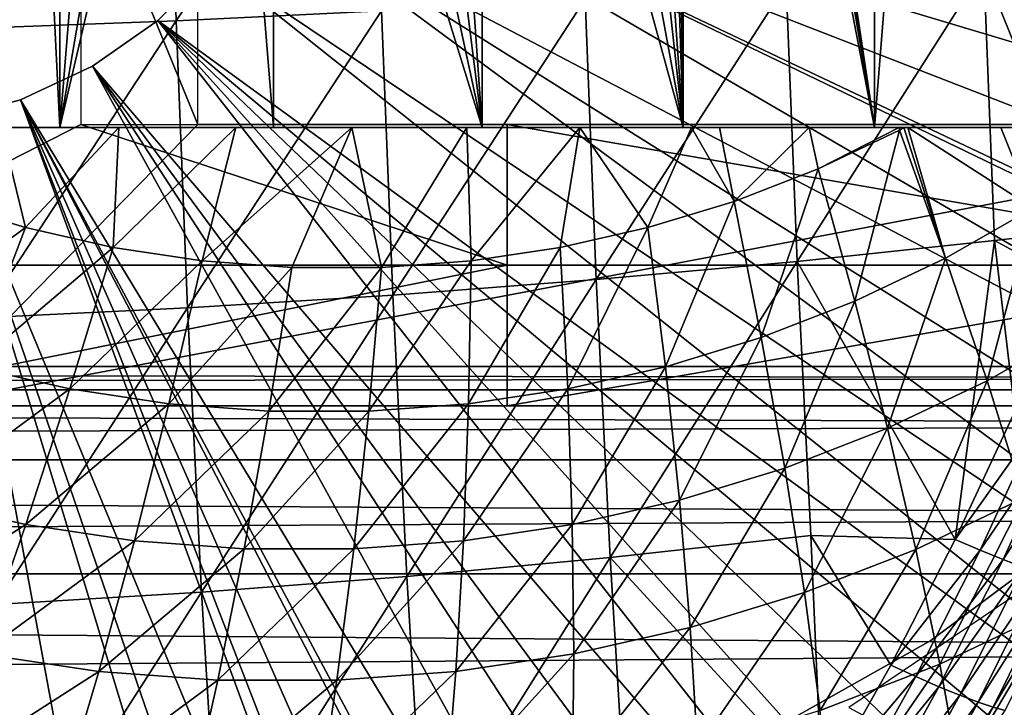
# Model space of a CAD drawing. Extents: x 0 to 650, y 0 to 833.
# Drawn here: x 101 to 108, y 82 to 87 of the extents above; entities that cross this region are included whole.
import ezdxf

# ---------------------------------------------------------------- set-up
doc = ezdxf.new("R2010")
doc.units = 0
doc.header["$MEASUREMENT"] = 0
doc.layers.get('0').update_dxf_attribs({"linetype": 'CONTINUOUS'})

msp = doc.modelspace()

# ---------------------------------------------------------------- linework, layer by layer
for points in [[(107.184097, 102, 59.093281), (107.184097, 85.999969, 59.093281), (105.961601, 94.122833, 58.4422)], [(108.457603, 102, 59.9529), (108.457603, 85.999969, 59.9529), (107.184097, 85.999969, 59.093281)], [(108.457603, 102, 59.9529), (107.184097, 85.999969, 59.093281), (107.184097, 102, 59.093281)], [(107.184097, 85.999969, 59.093281), (105.960403, 93.846558, 58.441631), (105.961601, 94.122833, 58.4422)], [(107.184097, 85.999969, 59.093281), (105.916603, 93.432312, 58.42112), (105.960403, 93.846558, 58.441631)], [(107.184097, 85.999969, 59.093281), (105.824097, 93.031288, 58.378391), (105.916603, 93.432312, 58.42112)], [(105.824097, 85.999969, 58.378391), (105.7248, 92.74453, 58.33345), (105.824097, 93.031288, 58.378391)], [(105.824097, 85.999969, 58.378391), (105.824097, 93.031288, 58.378391), (107.184097, 85.999969, 59.093281)], [(105.6166, 92.501762, 58.2855), (105.7248, 92.74453, 58.33345), (105.824097, 85.999969, 58.378391)], [(105.824097, 85.999969, 58.378391), (105.384598, 92.107117, 58.186401), (105.6166, 92.501762, 58.2855)], [(105.175499, 91.83651, 58.101231), (105.384598, 92.107117, 58.186401), (105.824097, 85.999969, 58.378391)], [(105.824097, 85.999969, 58.378391), (104.8106, 91.479843, 57.961929), (105.175499, 91.83651, 58.101231)], [(99.857643, 85.999969, 57.110191), (100.914703, 91.50988, 57.139381), (101.129997, 91.351509, 57.15514)], [(105.824097, 85.999969, 58.378391), (104.393898, 91.191711, 57.816841), (104.8106, 91.479843, 57.961929)], [(99.857643, 85.999969, 57.110191), (101.129997, 91.351509, 57.15514), (101.392601, 85.999969, 57.178902)], [(101.392601, 85.999969, 57.178902), (101.129997, 91.351509, 57.15514), (101.392601, 91.191711, 57.178902)], [(101.392601, 85.999969, 57.178902), (101.392601, 91.191711, 57.178902), (101.7994, 91.004852, 57.225578)], [(104.393898, 85.999969, 57.816841), (104.0466, 91.022186, 57.707031), (104.393898, 91.191711, 57.816841)], [(104.393898, 85.999969, 57.816841), (104.393898, 91.191711, 57.816841), (105.824097, 85.999969, 58.378391)], [(101.7994, 91.004852, 57.225578), (102.2267, 90.876518, 57.287682), (101.392601, 85.999969, 57.178902)], [(103.774803, 90.926048, 57.627972), (104.0466, 91.022186, 57.707031), (104.393898, 85.999969, 57.816841)], [(104.393898, 85.999969, 57.816841), (103.349197, 90.831757, 57.515991), (103.774803, 90.926048, 57.627972)], [(101.392601, 85.999969, 57.178902), (102.2267, 90.876518, 57.287682), (102.519997, 90.824898, 57.338131)], [(101.540497, 89.20002, 73.481583), (99.58416, 85.019951, 73.065758), (99.58416, 90.799988, 73.065758)], [(100.415802, 84.019958, 69.153168), (102.372101, 86.019989, 69.568993), (100.415802, 90.799988, 69.153168)], [(100.415802, 90.799988, 69.153168), (102.372101, 86.019989, 69.568993), (102.372101, 89.56498, 69.568993)], [(101.392601, 85.999969, 57.178902), (102.519997, 90.824898, 57.338131), (102.910797, 85.999969, 57.415401)], [(102.910797, 85.999969, 57.415401), (102.519997, 90.824898, 57.338131), (102.910797, 90.799988, 57.415401)], [(104.393898, 85.999969, 57.816841), (102.910797, 90.799988, 57.415401), (103.349197, 90.831757, 57.515991)], [(102.910797, 85.999969, 57.415401), (102.910797, 90.799988, 57.415401), (104.393898, 85.999969, 57.816841)], [(103.25, 89.249969, 0.052415), (116.049103, 86.732803, 0.052415), (103.2006, 88.685631, 0.052415)], [(103.25, 89.249969, 0.052415), (116.235199, 87.460876, 0.052415), (116.049103, 86.732803, 0.052415)], [(101.540497, 86.019989, 73.481583), (99.58416, 85.019951, 73.065758), (101.540497, 89.20002, 73.481583)], [(102.157799, 88.815628, 88.86232), (102.218498, 86.757957, 88.576607), (103.618599, 88.866531, 88.732201)], [(103.618599, 88.866531, 88.732201), (102.218498, 86.757957, 88.576607), (103.678703, 86.82901, 88.449303)], [(100.6912, 88.77581, 88.895348), (100.752403, 86.702347, 88.607452), (102.157799, 88.815628, 88.86232)], [(102.157799, 88.815628, 88.86232), (100.752403, 86.702347, 88.607452), (102.218498, 86.757957, 88.576607)], [(103.2006, 88.685631, 0.052415), (115.322502, 84.465622, 0.052415), (103.054001, 88.138397, 0.052415)], [(115.6632, 85.440041, 0.052415), (115.388, 84.643303, 0.052415), (103.2006, 88.685631, 0.052415)], [(103.2006, 88.685631, 0.052415), (115.388, 84.643303, 0.052415), (115.322502, 84.465622, 0.052415)], [(103.2006, 88.685631, 0.052415), (116.049103, 86.732803, 0.052415), (115.967697, 86.438889, 0.052415)], [(103.2006, 88.685631, 0.052415), (115.967697, 86.438889, 0.052415), (115.6632, 85.440041, 0.052415)], [(103.054001, 88.138397, 0.052415), (114.095001, 81.703133, 0.052415), (102.814598, 87.624969, 0.052415)], [(114.5728, 82.671516, 0.052415), (114.537399, 82.595833, 0.052415), (103.054001, 88.138397, 0.052415)], [(103.054001, 88.138397, 0.052415), (114.537399, 82.595833, 0.052415), (114.095001, 81.703133, 0.052415)], [(103.054001, 88.138397, 0.052415), (115.322502, 84.465622, 0.052415), (114.946899, 83.517067, 0.052415)], [(103.054001, 88.138397, 0.052415), (114.946899, 83.517067, 0.052415), (114.5728, 82.671516, 0.052415)], [(102.814598, 87.624969, 0.052415), (113.115997, 80.009338, 0.052415), (102.489601, 87.160942, 0.052415)], [(102.814598, 87.624969, 0.052415), (114.095001, 81.703133, 0.052415), (113.618599, 80.836594, 0.052415)], [(102.814598, 87.624969, 0.052415), (113.618599, 80.836594, 0.052415), (113.115997, 80.009338, 0.052415)], [(107.959503, 87.131561, 87.496269), (109.071999, 86.292152, 86.94632), (109.331902, 87.260658, 86.992943)], [(102.088997, 86.760338, 0.052415), (102.088997, 86.760338, 5.052414), (102.489601, 87.160942, 0.052415)], [(102.489601, 87.160942, 0.052415), (102.088997, 86.760338, 5.052414), (102.489601, 87.160942, 5.052414)], [(102.489601, 87.160942, 0.052415), (112.541298, 79.153954, 0.052415), (102.088997, 86.760338, 0.052415)], [(102.489601, 87.160942, 0.052415), (113.115997, 80.009338, 0.052415), (112.541298, 79.153954, 0.052415)], [(106.555603, 87.01622, 87.907921), (106.633499, 85.047363, 87.541512), (107.959503, 87.131561, 87.496269)], [(107.959503, 87.131561, 87.496269), (106.633499, 85.047363, 87.541512), (108.036102, 85.195183, 87.13591)], [(108.709702, 85.271538, 86.904282), (108.9217, 85.851852, 86.929626), (107.959503, 87.131561, 87.496269)], [(107.959503, 87.131561, 87.496269), (108.9217, 85.851852, 86.929626), (109.071999, 86.292152, 86.94632)], [(107.959503, 87.131561, 87.496269), (108.036102, 85.195183, 87.13591), (108.709702, 85.271538, 86.904282)], [(105.126602, 86.915253, 88.226067), (105.205597, 84.9179, 87.854362), (106.555603, 87.01622, 87.907921)], [(106.555603, 87.01622, 87.907921), (105.205597, 84.9179, 87.854362), (106.633499, 85.047363, 87.541512)], [(103.678703, 86.82901, 88.449303), (103.758698, 84.807343, 88.073067), (105.126602, 86.915253, 88.226067)], [(105.126602, 86.915253, 88.226067), (103.758698, 84.807343, 88.073067), (105.205597, 84.9179, 87.854362)], [(102.218498, 86.757957, 88.576607), (102.299202, 84.716263, 88.196648), (103.678703, 86.82901, 88.449303)], [(103.678703, 86.82901, 88.449303), (102.299202, 84.716263, 88.196648), (103.758698, 84.807343, 88.073067)], [(100.752403, 86.702347, 88.607452), (100.833702, 84.644974, 88.224571), (102.218498, 86.757957, 88.576607)], [(102.218498, 86.757957, 88.576607), (100.833702, 84.644974, 88.224571), (102.299202, 84.716263, 88.196648)], [(101.625, 86.43544, 0.052415), (101.625, 86.43544, 5.052414), (102.088997, 86.760338, 0.052415)], [(102.088997, 86.760338, 0.052415), (101.625, 86.43544, 5.052414), (102.088997, 86.760338, 5.052414)], [(102.088997, 86.760338, 0.052415), (110.2127, 76.415779, 0.052415), (101.625, 86.43544, 0.052415)], [(102.088997, 86.760338, 0.052415), (112.541298, 79.153954, 0.052415), (112.018501, 78.446693, 0.052415)], [(102.088997, 86.760338, 0.052415), (112.018501, 78.446693, 0.052415), (111.471901, 77.769989, 0.052415)], [(111.471901, 77.769989, 0.052415), (110.810997, 77.026367, 0.052415), (102.088997, 86.760338, 0.052415)], [(102.088997, 86.760338, 0.052415), (110.810997, 77.026367, 0.052415), (110.2127, 76.415779, 0.052415)], [(101.111504, 86.196007, 0.052415), (101.111504, 86.196007, 5.052414), (101.625, 86.43544, 0.052415)], [(101.625, 86.43544, 0.052415), (101.111504, 86.196007, 5.052414), (101.625, 86.43544, 5.052414)], [(101.625, 86.43544, 0.052415), (108.100403, 74.656898, 0.052415), (101.111504, 86.196007, 0.052415)], [(108.881897, 75.24192, 0.052415), (108.100403, 74.656898, 0.052415), (101.625, 86.43544, 0.052415)], [(101.625, 86.43544, 0.052415), (110.2127, 76.415779, 0.052415), (109.502098, 75.759407, 0.052415)], [(101.625, 86.43544, 0.052415), (109.502098, 75.759407, 0.052415), (108.881897, 75.24192, 0.052415)], [(100.564301, 86.049377, 0.052415), (100.564301, 86.049377, 5.052414), (101.111504, 86.196007, 0.052415)], [(101.111504, 86.196007, 0.052415), (100.564301, 86.049377, 5.052414), (101.111504, 86.196007, 5.052414)], [(101.111504, 86.196007, 0.052415), (105.842598, 73.335892, 0.052415), (100.564301, 86.049377, 0.052415)], [(101.111504, 86.196007, 0.052415), (108.100403, 74.656898, 0.052415), (107.493599, 74.250343, 0.052415)], [(101.111504, 86.196007, 0.052415), (107.493599, 74.250343, 0.052415), (107.3675, 74.17083, 0.052415)], [(107.3675, 74.17083, 0.052415), (106.614502, 73.729988, 0.052415), (101.111504, 86.196007, 0.052415)], [(101.111504, 86.196007, 0.052415), (106.614502, 73.729988, 0.052415), (106.059502, 73.44091, 0.052415)], [(101.111504, 86.196007, 0.052415), (106.059502, 73.44091, 0.052415), (105.842598, 73.335892, 0.052415)], [(100.564301, 86.049377, 0.052415), (101.563301, 72.091942, 0.052415), (99.999992, 85.999969, 0.052415)], [(100.564301, 86.049377, 0.052415), (105.842598, 73.335892, 0.052415), (105.052902, 72.989761, 0.052415)], [(100.564301, 86.049377, 0.052415), (105.052902, 72.989761, 0.052415), (104.588997, 72.812263, 0.052415)], [(104.588997, 72.812263, 0.052415), (103.0886, 72.3629, 0.052415), (100.564301, 86.049377, 0.052415)], [(100.564301, 86.049377, 0.052415), (103.0886, 72.3629, 0.052415), (101.563301, 72.091942, 0.052415)], [(101.540497, 86.019989, 73.481583), (104.572701, 85.019951, 74.126106), (99.58416, 85.019951, 73.065758)], [(100.7631, 85.999969, 54.446098), (99.857643, 85.999969, 57.110191), (101.392601, 85.999969, 57.178902)], [(99.999992, 85.999969, 0.052415), (101.563301, 72.091942, 0.052415), (100.874298, 72.028641, 0.052415)], [(109.837196, 84.019958, 71.155746), (110.996101, 86.019989, 71.402077), (100.415802, 84.019958, 69.153168)], [(100.415802, 84.019958, 69.153168), (110.996101, 86.019989, 71.402077), (102.372101, 86.019989, 69.568993)], [(100.5355, 85.474007, 54.699982), (100.975502, 85.999969, 54.457191), (101.147697, 85.287086, 54.830101)], [(100.7631, 85.999969, 54.446098), (101.392601, 85.999969, 57.178902), (100.975502, 85.999969, 54.457191)], [(101.392601, 85.999969, 57.178902), (101.811699, 85.999969, 54.527309), (100.975502, 85.999969, 54.457191)], [(101.147697, 85.287086, 54.830101), (100.975502, 85.999969, 54.457191), (101.811699, 85.999969, 54.527309)], [(101.147697, 85.287086, 54.830101), (101.811699, 85.999969, 54.527309), (101.7715, 85.14595, 54.962688)], [(102.910797, 85.999969, 57.415401), (102.643303, 85.999969, 54.639389), (101.392601, 85.999969, 57.178902)], [(101.392601, 85.999969, 57.178902), (102.643303, 85.999969, 54.639389), (101.811699, 85.999969, 54.527309)], [(104.572701, 86.019989, 74.126106), (104.572701, 85.019951, 74.126106), (101.540497, 86.019989, 73.481583)], [(101.7715, 85.14595, 54.962688), (101.811699, 85.999969, 54.527309), (102.643303, 85.999969, 54.639389)], [(101.7715, 85.14595, 54.962688), (102.643303, 85.999969, 54.639389), (102.403603, 85.051483, 55.097061)], [(102.403603, 85.051483, 55.097061), (102.643303, 85.999969, 54.639389), (103.468102, 85.999969, 54.793152)], [(102.403603, 85.051483, 55.097061), (103.468102, 85.999969, 54.793152), (103.040901, 85.00415, 55.23251)], [(102.910797, 85.999969, 57.415401), (103.468102, 85.999969, 54.793152), (102.643303, 85.999969, 54.639389)], [(104.393898, 85.999969, 57.816841), (104.284203, 85.999969, 54.988201), (102.910797, 85.999969, 57.415401)], [(104.284203, 85.999969, 54.988201), (103.468102, 85.999969, 54.793152), (102.910797, 85.999969, 57.415401)], [(103.040901, 85.00415, 55.23251), (103.468102, 85.999969, 54.793152), (103.679802, 85.00415, 55.368309)], [(104.284203, 85.999969, 54.988201), (103.679802, 85.00415, 55.368309), (103.468102, 85.999969, 54.793152)], [(104.284203, 85.999969, 54.988201), (104.317001, 85.051483, 55.50375), (103.679802, 85.00415, 55.368309)], [(104.393898, 85.999969, 57.816841), (105.0895, 85.999969, 55.22403), (104.284203, 85.999969, 54.988201)], [(105.0895, 85.999969, 55.22403), (104.317001, 85.051483, 55.50375), (104.284203, 85.999969, 54.988201)], [(105.0895, 85.999969, 55.22403), (104.949097, 85.14595, 55.63813), (104.317001, 85.051483, 55.50375)], [(105.881897, 85.999969, 55.500069), (105.0895, 85.999969, 55.22403), (104.393898, 85.999969, 57.816841)], [(105.824097, 85.999969, 58.378391), (106.717697, 85.999969, 55.841129), (104.393898, 85.999969, 57.816841)], [(104.393898, 85.999969, 57.816841), (106.717697, 85.999969, 55.841129), (106.080498, 85.999969, 55.57634)], [(104.393898, 85.999969, 57.816841), (106.080498, 85.999969, 55.57634), (105.881897, 85.999969, 55.500069)], [(109.365601, 86.019989, 75.144882), (110.343803, 85.019951, 75.352791), (104.572701, 86.019989, 74.126106)], [(104.572701, 86.019989, 74.126106), (110.343803, 85.019951, 75.352791), (104.572701, 85.019951, 74.126106)], [(105.572998, 85.287086, 55.770721), (104.949097, 85.14595, 55.63813), (105.0895, 85.999969, 55.22403)], [(105.881897, 85.999969, 55.500069), (105.572998, 85.287086, 55.770721), (105.0895, 85.999969, 55.22403)], [(105.881897, 85.999969, 55.500069), (106.185097, 85.474007, 55.900841), (105.572998, 85.287086, 55.770721)], [(107.3918, 85.999969, 56.15583), (107.358498, 85.999969, 56.139439), (105.824097, 85.999969, 58.378391)], [(105.824097, 85.999969, 58.378391), (107.358498, 85.999969, 56.139439), (106.717697, 85.999969, 55.841129)], [(107.184097, 85.999969, 59.093281), (108.082397, 85.999969, 56.517551), (105.824097, 85.999969, 58.378391)], [(105.824097, 85.999969, 58.378391), (108.082397, 85.999969, 56.517551), (107.419998, 85.999969, 56.169819)], [(105.824097, 85.999969, 58.378391), (107.419998, 85.999969, 56.169819), (107.3918, 85.999969, 56.15583)], [(106.080498, 85.999969, 55.57634), (106.185097, 85.474007, 55.900841), (105.881897, 85.999969, 55.500069)], [(106.717697, 85.999969, 55.841129), (106.185097, 85.474007, 55.900841), (106.080498, 85.999969, 55.57634)], [(106.717697, 85.999969, 55.841129), (106.782402, 85.705879, 56.027802), (106.185097, 85.474007, 55.900841)], [(107.358498, 85.999969, 56.139439), (106.782402, 85.705879, 56.027802), (106.717697, 85.999969, 55.841129)], [(107.358498, 85.999969, 56.139439), (107.361702, 85.98143, 56.150928), (106.782402, 85.705879, 56.027802)], [(107.043503, 84.764061, 56.710258), (106.782402, 85.705879, 56.027802), (107.361702, 85.98143, 56.150928)], [(107.043503, 84.764061, 56.710258), (107.361702, 85.98143, 56.150928), (107.688499, 85.070908, 56.84737)], [(108.883102, 85.999969, 56.9907), (107.184097, 85.999969, 59.093281), (109.668198, 85.999969, 57.516239)], [(109.668198, 85.999969, 57.516239), (107.184097, 85.999969, 59.093281), (108.457603, 85.999969, 59.9529)], [(108.883102, 85.999969, 56.9907), (108.816597, 85.999969, 56.949051), (107.184097, 85.999969, 59.093281)], [(107.184097, 85.999969, 59.093281), (108.816597, 85.999969, 56.949051), (108.082397, 85.999969, 56.517551)], [(107.3918, 85.999969, 56.15583), (107.361702, 85.98143, 56.150928), (107.358498, 85.999969, 56.139439)], [(107.688499, 85.070908, 56.84737), (107.361702, 85.98143, 56.150928), (107.3918, 85.999969, 56.15583)], [(107.688499, 85.070908, 56.84737), (107.3918, 85.999969, 56.15583), (107.419998, 85.999969, 56.169819)], [(107.688499, 85.070908, 56.84737), (107.419998, 85.999969, 56.169819), (108.310097, 85.424721, 56.979488)], [(108.310097, 85.424721, 56.979488), (107.419998, 85.999969, 56.169819), (108.082397, 85.999969, 56.517551)], [(108.310097, 85.424721, 56.979488), (108.082397, 85.999969, 56.517551), (108.816597, 85.999969, 56.949051)], [(106.378403, 84.50592, 56.568878), (106.185097, 85.474007, 55.900841), (106.782402, 85.705879, 56.027802)], [(106.378403, 84.50592, 56.568878), (106.782402, 85.705879, 56.027802), (107.043503, 84.764061, 56.710258)], [(100.087196, 84.50592, 55.231659), (100.5355, 85.474007, 54.699982), (101.147697, 85.287086, 54.830101)], [(105.696701, 84.297722, 56.423988), (105.572998, 85.287086, 55.770721), (106.185097, 85.474007, 55.900841)], [(105.696701, 84.297722, 56.423988), (106.185097, 85.474007, 55.900841), (106.378403, 84.50592, 56.568878)], [(107.983498, 84.197456, 57.60302), (107.688499, 85.070908, 56.84737), (108.310097, 85.424721, 56.979488)], [(107.983498, 84.197456, 57.60302), (108.310097, 85.424721, 56.979488), (108.665901, 84.585907, 57.74807)], [(100.087196, 84.50592, 55.231659), (101.147697, 85.287086, 54.830101), (100.768898, 84.297722, 55.376549)], [(100.768898, 84.297722, 55.376549), (101.147697, 85.287086, 54.830101), (101.7715, 85.14595, 54.962688)], [(105.002098, 84.140602, 56.27634), (104.949097, 85.14595, 55.63813), (105.572998, 85.287086, 55.770721)], [(105.002098, 84.140602, 56.27634), (105.572998, 85.287086, 55.770721), (105.696701, 84.297722, 56.423988)], [(108.709702, 85.271538, 86.904282), (108.036102, 85.195183, 87.13591), (108.568604, 84.907532, 86.886238)], [(106.633499, 85.047363, 87.541512), (107.756599, 83.069153, 86.764893), (108.036102, 85.195183, 87.13591)], [(108.036102, 85.195183, 87.13591), (107.756599, 83.069153, 86.764893), (108.179901, 83.979729, 86.831841)], [(108.036102, 85.195183, 87.13591), (108.179901, 83.979729, 86.831841), (108.568604, 84.907532, 86.886238)], [(100.768898, 84.297722, 55.376549), (101.7715, 85.14595, 54.962688), (101.463501, 84.140602, 55.5242)], [(101.463501, 84.140602, 55.5242), (101.7715, 85.14595, 54.962688), (102.403603, 85.051483, 55.097061)], [(104.298103, 84.0354, 56.126709), (104.317001, 85.051483, 55.50375), (104.949097, 85.14595, 55.63813)], [(104.298103, 84.0354, 56.126709), (104.949097, 85.14595, 55.63813), (105.002098, 84.140602, 56.27634)], [(101.463501, 84.140602, 55.5242), (102.403603, 85.051483, 55.097061), (102.167503, 84.0354, 55.67384)], [(102.167503, 84.0354, 55.67384), (102.403603, 85.051483, 55.097061), (103.040901, 85.00415, 55.23251)], [(103.588501, 83.982651, 55.97588), (103.679802, 85.00415, 55.368309), (104.317001, 85.051483, 55.50375)], [(103.588501, 83.982651, 55.97588), (104.317001, 85.051483, 55.50375), (104.298103, 84.0354, 56.126709)], [(105.205597, 84.9179, 87.854362), (105.304001, 82.940582, 87.391273), (106.633499, 85.047363, 87.541512)], [(106.633499, 85.047363, 87.541512), (105.304001, 82.940582, 87.391273), (106.730499, 83.098228, 87.085022)], [(106.633499, 85.047363, 87.541512), (106.730499, 83.098228, 87.085022), (107.756599, 83.069153, 86.764893)], [(107.275299, 83.860641, 57.452499), (107.043503, 84.764061, 56.710258), (107.688499, 85.070908, 56.84737)], [(107.275299, 83.860641, 57.452499), (107.688499, 85.070908, 56.84737), (107.983498, 84.197456, 57.60302)], [(104.572701, 85.019951, 74.126106), (104.572701, 84.019958, 74.126106), (99.58416, 84.019958, 73.065758)], [(104.572701, 85.019951, 74.126106), (99.58416, 84.019958, 73.065758), (99.58416, 85.019951, 73.065758)], [(102.167503, 84.0354, 55.67384), (103.040901, 85.00415, 55.23251), (102.877098, 83.982651, 55.824661)], [(102.877098, 83.982651, 55.824661), (103.040901, 85.00415, 55.23251), (103.679802, 85.00415, 55.368309)], [(102.877098, 83.982651, 55.824661), (103.679802, 85.00415, 55.368309), (103.588501, 83.982651, 55.97588)], [(110.343803, 85.019951, 75.352791), (110.343803, 84.019958, 75.352791), (104.572701, 84.019958, 74.126106)], [(110.343803, 85.019951, 75.352791), (104.572701, 84.019958, 74.126106), (104.572701, 85.019951, 74.126106)], [(103.758698, 84.807343, 88.073067), (103.858299, 82.805992, 87.60434), (105.205597, 84.9179, 87.854362)], [(105.205597, 84.9179, 87.854362), (103.858299, 82.805992, 87.60434), (105.304001, 82.940582, 87.391273)], [(102.299202, 84.716263, 88.196648), (102.399902, 82.695068, 87.723282), (103.758698, 84.807343, 88.073067)], [(103.758698, 84.807343, 88.073067), (102.399902, 82.695068, 87.723282), (103.858299, 82.805992, 87.60434)], [(106.545197, 83.577217, 57.297291), (106.378403, 84.50592, 56.568878), (107.043503, 84.764061, 56.710258)], [(106.545197, 83.577217, 57.297291), (107.043503, 84.764061, 56.710258), (107.275299, 83.860641, 57.452499)], [(100.833702, 84.644974, 88.224571), (100.935097, 82.608223, 87.747559), (102.299202, 84.716263, 88.196648)], [(102.299202, 84.716263, 88.196648), (100.935097, 82.608223, 87.747559), (102.399902, 82.695068, 87.723282)], [(108.2453, 83.364731, 58.414742), (107.983498, 84.197456, 57.60302), (108.665901, 84.585907, 57.74807)], [(105.796799, 83.348633, 57.138229), (105.696701, 84.297722, 56.423988), (106.378403, 84.50592, 56.568878)], [(105.796799, 83.348633, 57.138229), (106.378403, 84.50592, 56.568878), (106.545197, 83.577217, 57.297291)], [(40.251492, 84.132851, 60.362331), (189.460205, 84.132851, 92.077629), (189.857407, 84.29998, 90.209244)], [(40.251492, 84.132851, 60.362331), (189.857407, 84.29998, 90.209244), (40.64864, 84.29998, 58.493938)], [(40.64864, 84.29998, 58.493938), (189.857407, 84.29998, 90.209244), (190.254501, 84.132851, 88.340851)], [(40.64864, 84.29998, 58.493938), (190.254501, 84.132851, 88.340851), (41.04578, 84.132851, 56.625549)], [(100.386902, 83.348633, 55.988331), (100.768898, 84.297722, 55.376549), (101.463501, 84.140602, 55.5242)], [(105.034203, 83.17614, 56.976131), (105.002098, 84.140602, 56.27634), (105.696701, 84.297722, 56.423988)], [(105.034203, 83.17614, 56.976131), (105.696701, 84.297722, 56.423988), (105.796799, 83.348633, 57.138229)], [(39.866421, 83.636581, 62.17395), (189.075195, 83.636581, 93.889252), (189.460205, 84.132851, 92.077629)], [(39.866421, 83.636581, 62.17395), (189.460205, 84.132851, 92.077629), (40.251492, 84.132851, 60.362331)], [(41.04578, 84.132851, 56.625549), (190.254501, 84.132851, 88.340851), (190.639603, 83.636581, 86.529243)], [(41.04578, 84.132851, 56.625549), (190.639603, 83.636581, 86.529243), (41.430828, 83.636581, 54.813938)], [(100.386902, 83.348633, 55.988331), (101.463501, 84.140602, 55.5242), (101.149498, 83.17614, 56.150421)], [(101.149498, 83.17614, 56.150421), (101.463501, 84.140602, 55.5242), (102.167503, 84.0354, 55.67384)], [(104.261398, 83.060623, 56.811859), (104.298103, 84.0354, 56.126709), (105.002098, 84.140602, 56.27634)], [(104.261398, 83.060623, 56.811859), (105.002098, 84.140602, 56.27634), (105.034203, 83.17614, 56.976131)], [(107.476997, 82.99929, 58.251431), (107.275299, 83.860641, 57.452499), (107.983498, 84.197456, 57.60302)], [(107.476997, 82.99929, 58.251431), (107.983498, 84.197456, 57.60302), (108.2453, 83.364731, 58.414742)], [(101.149498, 83.17614, 56.150421), (102.167503, 84.0354, 55.67384), (101.922401, 83.060623, 56.31469)], [(101.922401, 83.060623, 56.31469), (102.167503, 84.0354, 55.67384), (102.877098, 83.982651, 55.824661)], [(103.482399, 83.002747, 56.646278), (103.588501, 83.982651, 55.97588), (104.298103, 84.0354, 56.126709)], [(103.482399, 83.002747, 56.646278), (104.298103, 84.0354, 56.126709), (104.261398, 83.060623, 56.811859)], [(101.922401, 83.060623, 56.31469), (102.877098, 83.982651, 55.824661), (102.701401, 83.002747, 56.48027)], [(102.701401, 83.002747, 56.48027), (102.877098, 83.982651, 55.824661), (103.588501, 83.982651, 55.97588)], [(102.701401, 83.002747, 56.48027), (103.588501, 83.982651, 55.97588), (103.482399, 83.002747, 56.646278)], [(108.179901, 83.979729, 86.831841), (107.756599, 83.069153, 86.764893), (108.3564, 83.91172, 86.737862)], [(106.684799, 82.691727, 58.08305), (106.545197, 83.577217, 57.297291), (107.275299, 83.860641, 57.452499)], [(106.684799, 82.691727, 58.08305), (107.275299, 83.860641, 57.452499), (107.476997, 82.99929, 58.251431)], [(108.3564, 83.91172, 86.737862), (107.756599, 83.069153, 86.764893), (107.933502, 82.9944, 86.671341)], [(108.3564, 83.91172, 86.737862), (107.933502, 82.9944, 86.671341), (108.5196, 83.851097, 86.618317)], [(108.5196, 83.851097, 86.618317), (107.933502, 82.9944, 86.671341), (108.097603, 82.928062, 86.551552)], [(108.5196, 83.851097, 86.618317), (108.097603, 82.928062, 86.551552), (108.666298, 83.799179, 86.475601)], [(108.666298, 83.799179, 86.475601), (108.097603, 82.928062, 86.551552), (108.2453, 82.871437, 86.407951)], [(39.505119, 82.826263, 63.87376), (188.713898, 82.826263, 95.589058), (189.075195, 83.636581, 93.889252)], [(39.505119, 82.826263, 63.87376), (189.075195, 83.636581, 93.889252), (39.866421, 83.636581, 62.17395)], [(41.430828, 83.636581, 54.813938), (190.639603, 83.636581, 86.529243), (191.0009, 82.826263, 84.82943)], [(41.430828, 83.636581, 54.813938), (191.0009, 82.826263, 84.82943), (41.792149, 82.826263, 53.114128)], [(105.872803, 82.443771, 57.910469), (105.796799, 83.348633, 57.138229), (106.545197, 83.577217, 57.297291)], [(105.872803, 82.443771, 57.910469), (106.545197, 83.577217, 57.297291), (106.684799, 82.691727, 58.08305)], [(107.647598, 82.183601, 59.103748), (107.476997, 82.99929, 58.251431), (108.2453, 83.364731, 58.414742)], [(107.582901, 82.350548, 58.901272), (107.582901, 82.350548, 14.10946), (109.010399, 83.415871, 14.10946)], [(107.582901, 82.350548, 58.901272), (109.010399, 83.415871, 14.10946), (109.010399, 83.415871, 58.901272)], [(107.647598, 82.183601, 59.103748), (108.2453, 83.364731, 58.414742), (108.472801, 82.576103, 59.279171)], [(100.003403, 82.443771, 56.66288), (100.386902, 83.348633, 55.988331), (101.149498, 83.17614, 56.150421)], [(105.045403, 82.256622, 57.7346), (105.034203, 83.17614, 56.976131), (105.796799, 83.348633, 57.138229)], [(105.045403, 82.256622, 57.7346), (105.796799, 83.348633, 57.138229), (105.872803, 82.443771, 57.910469)], [(100.003403, 82.443771, 56.66288), (101.149498, 83.17614, 56.150421), (100.830803, 82.256622, 56.838749)], [(100.830803, 82.256622, 56.838749), (101.149498, 83.17614, 56.150421), (101.922401, 83.060623, 56.31469)], [(104.207001, 82.131332, 57.556381), (104.261398, 83.060623, 56.811859), (105.034203, 83.17614, 56.976131)], [(104.207001, 82.131332, 57.556381), (105.034203, 83.17614, 56.976131), (105.045403, 82.256622, 57.7346)], [(105.304001, 82.940582, 87.391273), (106.809097, 81.302109, 86.587181), (106.730499, 83.098228, 87.085022)], [(106.730499, 83.098228, 87.085022), (106.809097, 81.302109, 86.587181), (107.299301, 82.176392, 86.683853)], [(107.756599, 83.069153, 86.764893), (106.730499, 83.098228, 87.085022), (107.299301, 82.176392, 86.683853)], [(100.830803, 82.256622, 56.838749), (101.922401, 83.060623, 56.31469), (101.669296, 82.131332, 57.016972)], [(101.669296, 82.131332, 57.016972), (101.922401, 83.060623, 56.31469), (102.701401, 83.002747, 56.48027)], [(103.361801, 82.068497, 57.376732), (103.482399, 83.002747, 56.646278), (104.261398, 83.060623, 56.811859)], [(103.361801, 82.068497, 57.376732), (104.261398, 83.060623, 56.811859), (104.207001, 82.131332, 57.556381)], [(107.299301, 82.176392, 86.683853), (107.933502, 82.9944, 86.671341), (107.756599, 83.069153, 86.764893)], [(101.669296, 82.131332, 57.016972), (102.701401, 83.002747, 56.48027), (102.514397, 82.068497, 57.196609)], [(102.514397, 82.068497, 57.196609), (102.701401, 83.002747, 56.48027), (103.482399, 83.002747, 56.646278)], [(102.514397, 82.068497, 57.196609), (103.482399, 83.002747, 56.646278), (103.361801, 82.068497, 57.376732)], [(106.7966, 81.853271, 58.922878), (106.684799, 82.691727, 58.08305), (107.476997, 82.99929, 58.251431)], [(106.7966, 81.853271, 58.922878), (107.476997, 82.99929, 58.251431), (107.647598, 82.183601, 59.103748)], [(107, 81.875618, 50.05241), (108.567802, 81.033112, 50.05241), (108.619202, 82.967819, 50.05241)], [(107.4767, 82.094971, 86.590782), (107.933502, 82.9944, 86.671341), (107.299301, 82.176392, 86.683853)], [(107.4767, 82.094971, 86.590782), (108.097603, 82.928062, 86.551552), (107.933502, 82.9944, 86.671341)], [(103.858299, 82.805992, 87.60434), (103.977402, 80.829376, 87.044151), (105.304001, 82.940582, 87.391273)], [(105.304001, 82.940582, 87.391273), (103.977402, 80.829376, 87.044151), (105.4217, 80.987747, 86.837822)], [(105.304001, 82.940582, 87.391273), (105.4217, 80.987747, 86.837822), (106.809097, 81.302109, 86.587181)], [(107.641502, 82.02285, 86.470772), (108.097603, 82.928062, 86.551552), (107.4767, 82.094971, 86.590782)], [(107.641502, 82.02285, 86.470772), (108.2453, 82.871437, 86.407951), (108.097603, 82.928062, 86.551552)], [(39.178551, 81.726486, 65.410103), (188.387299, 81.726486, 97.125397), (188.713898, 82.826263, 95.589058)], [(39.178551, 81.726486, 65.410103), (188.713898, 82.826263, 95.589058), (39.505119, 82.826263, 63.87376)], [(41.792149, 82.826263, 53.114128), (191.0009, 82.826263, 84.82943), (191.327499, 81.726486, 83.293091)], [(41.792149, 82.826263, 53.114128), (191.327499, 81.726486, 83.293091), (42.118698, 81.726486, 51.577789)], [(102.399902, 82.695068, 87.723282), (102.520103, 80.698853, 87.157532), (103.858299, 82.805992, 87.60434)], [(103.858299, 82.805992, 87.60434), (102.520103, 80.698853, 87.157532), (103.977402, 80.829376, 87.044151)], [(107.790199, 81.961632, 86.326309), (108.2453, 82.871437, 86.407951), (107.641502, 82.02285, 86.470772)], [(107.790199, 81.961632, 86.326309), (108.373802, 82.825722, 86.243462), (108.2453, 82.871437, 86.407951)], [(107.919899, 81.912521, 86.160423), (108.373802, 82.825722, 86.243462), (107.790199, 81.961632, 86.326309)], [(107.919899, 81.912521, 86.160423), (108.4804, 82.791748, 86.061409), (108.373802, 82.825722, 86.243462)], [(108.027802, 81.876579, 85.976532), (108.4804, 82.791748, 86.061409), (107.919899, 81.912521, 86.160423)], [(108.027802, 81.876579, 85.976532), (108.563004, 82.770348, 85.865494), (108.4804, 82.791748, 86.061409)], [(108.111702, 81.854523, 85.778458), (108.563004, 82.770348, 85.865494), (108.027802, 81.876579, 85.976532)], [(100.935097, 82.608223, 87.747559), (101.056297, 80.596687, 87.177467), (102.399902, 82.695068, 87.723282)], [(102.399902, 82.695068, 87.723282), (101.056297, 80.596687, 87.177467), (102.520103, 80.698853, 87.157532)], [(105.9245, 81.586899, 58.737499), (105.872803, 82.443771, 57.910469), (106.684799, 82.691727, 58.08305)], [(105.9245, 81.586899, 58.737499), (106.684799, 82.691727, 58.08305), (106.7966, 81.853271, 58.922878)], [(107.7864, 81.416962, 60.00592), (107.647598, 82.183601, 59.103748), (108.472801, 82.576103, 59.279171)], [(107.7864, 81.416962, 60.00592), (108.472801, 82.576103, 59.279171), (108.665199, 81.834908, 60.192719)], [(105.035698, 81.385849, 58.548599), (105.045403, 82.256622, 57.7346), (105.872803, 82.443771, 57.910469)], [(105.035698, 81.385849, 58.548599), (105.872803, 82.443771, 57.910469), (105.9245, 81.586899, 58.737499)], [(106.030998, 81.476509, 58.901272), (106.030998, 81.476509, 14.10946), (107.582901, 82.350548, 14.10946)], [(106.030998, 81.476509, 58.901272), (107.582901, 82.350548, 14.10946), (107.582901, 82.350548, 58.901272)], [(100.508598, 81.385849, 57.586319), (100.830803, 82.256622, 56.838749), (101.669296, 82.131332, 57.016972)], [(104.135101, 81.251259, 58.357159), (104.207001, 82.131332, 57.556381), (105.045403, 82.256622, 57.7346)], [(104.135101, 81.251259, 58.357159), (105.045403, 82.256622, 57.7346), (105.035698, 81.385849, 58.548599)], [(106.880203, 81.065178, 59.813309), (106.7966, 81.853271, 58.922878), (107.647598, 82.183601, 59.103748)], [(106.809097, 81.302109, 86.587181), (107.4767, 82.094971, 86.590782), (107.299301, 82.176392, 86.683853)], [(106.880203, 81.065178, 59.813309), (107.647598, 82.183601, 59.103748), (107.7864, 81.416962, 60.00592)], [(100.508598, 81.385849, 57.586319), (101.669296, 82.131332, 57.016972), (101.409203, 81.251259, 57.77776)], [(101.409203, 81.251259, 57.77776), (101.669296, 82.131332, 57.016972), (102.514397, 82.068497, 57.196609)], [(103.227303, 81.183792, 58.164188), (103.361801, 82.068497, 57.376732), (104.207001, 82.131332, 57.556381)], [(103.227303, 81.183792, 58.164188), (104.207001, 82.131332, 57.556381), (104.135101, 81.251259, 58.357159)], [(101.409203, 81.251259, 57.77776), (102.514397, 82.068497, 57.196609), (102.317001, 81.183792, 57.970718)], [(102.317001, 81.183792, 57.970718), (102.514397, 82.068497, 57.196609), (103.361801, 82.068497, 57.376732)], [(102.317001, 81.183792, 57.970718), (103.361801, 82.068497, 57.376732), (103.227303, 81.183792, 58.164188)], [(106.986702, 81.213951, 86.494614), (107.4767, 82.094971, 86.590782), (106.809097, 81.302109, 86.587181)], [(106.986702, 81.213951, 86.494614), (107.641502, 82.02285, 86.470772), (107.4767, 82.094971, 86.590782)], [(107.1521, 81.136169, 86.374413), (107.641502, 82.02285, 86.470772), (106.986702, 81.213951, 86.494614)], [(107.1521, 81.136169, 86.374413), (107.790199, 81.961632, 86.326309), (107.641502, 82.02285, 86.470772)], [(107.301804, 81.070419, 86.229141), (107.790199, 81.961632, 86.326309), (107.1521, 81.136169, 86.374413)], [(107.301804, 81.070419, 86.229141), (107.919899, 81.912521, 86.160423), (107.790199, 81.961632, 86.326309)], [(107.4328, 81.018089, 86.06189), (107.919899, 81.912521, 86.160423), (107.301804, 81.070419, 86.229141)], [(107.4328, 81.018089, 86.06189), (108.027802, 81.876579, 85.976532), (107.919899, 81.912521, 86.160423)], [(107.542099, 80.980301, 85.876198), (108.027802, 81.876579, 85.976532), (107.4328, 81.018089, 86.06189)], [(107.542099, 80.980301, 85.876198), (108.111702, 81.854523, 85.778458), (108.027802, 81.876579, 85.976532)]]:
    msp.add_3dface(points)

doc.saveas('drawing.dxf')
